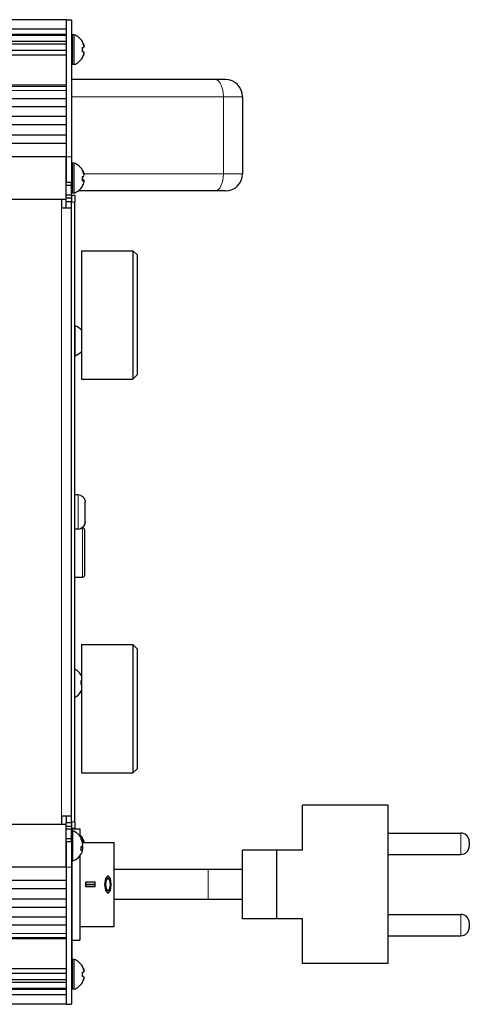
# Model space of a CAD drawing. Units: millimetres. Extents: x 0 to 841, y 0 to 594.
# Drawn here: x 468 to 510, y 230 to 322 of the extents above; entities that cross this region are included whole.
import ezdxf

# ---------------------------------------------------------------- set-up
doc = ezdxf.new("R2010")
doc.units = ezdxf.units.MM
doc.linetypes.add('K5LT_BASIC', pattern=[0])
doc.linetypes.add('K5LT_THIN', pattern=[0])
doc.layers.add('Системный слой', color=7, linetype='Continuous')

# ---------------------------------------------------------------- blocks, each defined once
blk = doc.blocks.new('U149')
at = {"layer": 'Системный слой', "color": 7, "linetype": 'K5LT_THIN', "lineweight": 9}
for p, q in [((473.404, 275.81), (473.404, 277.33)), ((473.404, 274.13), (473.404, 275.81))]:
    blk.add_line(p, q, dxfattribs=at)
blk = doc.blocks.new('U185')
at = {"layer": 'Системный слой', "color": 150, "linetype": 'K5LT_BASIC', "lineweight": 30, "true_color": 0x0080ff}
for p, q in [((473.564, 246.13), (473.564, 245.453)), ((473.564, 243.607), (473.564, 235.73))]:
    blk.add_line(p, q, dxfattribs=at)
blk = doc.blocks.new('U186')
at = {"layer": 'Системный слой', "color": 150, "linetype": 'K5LT_BASIC', "lineweight": 30, "true_color": 0x0080ff}
for p, q in [((475.957, 241.496), (475.87, 240.93)), ((476.165, 241.73), (475.957, 241.496)), ((475.87, 240.93), (475.957, 240.364)), ((475.957, 240.364), (476.165, 240.13))]:
    blk.add_line(p, q, dxfattribs=at)
blk = doc.blocks.new('U187')
at = {"layer": 'Системный слой', "color": 150, "linetype": 'K5LT_BASIC', "lineweight": 30, "true_color": 0x0080ff}
for p, q in [((476.183, 241.528), (476.333, 241.317)), ((476.333, 241.317), (476.384, 240.879)), ((476.307, 240.471), (476.183, 240.332)), ((476.384, 240.879), (476.307, 240.471))]:
    blk.add_line(p, q, dxfattribs=at)
blk = doc.blocks.new('U188')
at = {"layer": 'Системный слой', "color": 150, "linetype": 'K5LT_BASIC', "lineweight": 30, "true_color": 0x0080ff}
for p, q in [((475.994, 241.496), (475.908, 240.93)), ((476.202, 241.73), (475.994, 241.496)), ((476.41, 241.496), (476.202, 241.73)), ((476.496, 240.93), (476.41, 241.496)), ((475.908, 240.93), (475.994, 240.364)), ((475.994, 240.364), (476.202, 240.13)), ((476.202, 240.13), (476.41, 240.364)), ((476.41, 240.364), (476.496, 240.93))]:
    blk.add_line(p, q, dxfattribs=at)
blk = doc.blocks.new('U189')
at = {"layer": 'Системный слой', "color": 150, "linetype": 'K5LT_BASIC', "lineweight": 30, "true_color": 0x0080ff}
for p, q in [((475.981, 240.93), (476.046, 241.354)), ((476.046, 241.354), (476.202, 241.53)), ((476.202, 241.53), (476.358, 241.354)), ((476.358, 241.354), (476.422, 240.93)), ((476.046, 240.506), (475.981, 240.93)), ((476.202, 240.33), (476.046, 240.506)), ((476.358, 240.506), (476.202, 240.33)), ((476.422, 240.93), (476.358, 240.506))]:
    blk.add_line(p, q, dxfattribs=at)
blk = doc.blocks.new('U203')
at = {"layer": 'Системный слой', "color": 150, "linetype": 'K5LT_BASIC', "lineweight": 30, "true_color": 0x0080ff}
blk.add_line((472.284, 315.599), (376.484, 315.599), dxfattribs=at)
blk = doc.blocks.new('U204')
at = {"layer": 'Системный слой', "color": 150, "linetype": 'K5LT_BASIC', "lineweight": 30, "true_color": 0x0080ff}
blk.add_line((472.284, 318.428), (376.446, 318.428), dxfattribs=at)
blk = doc.blocks.new('U205')
at = {"layer": 'Системный слой', "color": 150, "linetype": 'K5LT_BASIC', "lineweight": 30, "true_color": 0x0080ff}
blk.add_line((472.284, 319.454), (375.945, 319.454), dxfattribs=at)
blk = doc.blocks.new('U206')
at = {"layer": 'Системный слой', "color": 150, "linetype": 'K5LT_BASIC', "lineweight": 30, "true_color": 0x0080ff}
blk.add_line((472.284, 304.93), (374.684, 304.93), dxfattribs=at)
blk = doc.blocks.new('U207')
at = {"layer": 'Системный слой', "color": 150, "linetype": 'K5LT_BASIC', "lineweight": 30, "true_color": 0x0080ff}
blk.add_line((472.284, 318.849), (376.319, 318.849), dxfattribs=at)
blk = doc.blocks.new('U208')
at = {"layer": 'Системный слой', "color": 150, "linetype": 'K5LT_BASIC', "lineweight": 30, "true_color": 0x0080ff}
blk.add_line((472.284, 319.706), (375.698, 319.706), dxfattribs=at)
blk = doc.blocks.new('U209')
at = {"layer": 'Системный слой', "color": 150, "linetype": 'K5LT_BASIC', "lineweight": 30, "true_color": 0x0080ff}
blk.add_line((472.284, 314.33), (376.413, 314.33), dxfattribs=at)
blk = doc.blocks.new('U210')
at = {"layer": 'Системный слой', "color": 7, "linetype": 'K5LT_THIN', "lineweight": 9}
blk.add_line((472.284, 315.496), (376.484, 315.496), dxfattribs=at)
blk = doc.blocks.new('U211')
at = {"layer": 'Системный слой', "color": 150, "linetype": 'K5LT_BASIC', "lineweight": 30, "true_color": 0x0080ff}
blk.add_line((472.284, 320.344), (374.455, 320.344), dxfattribs=at)
blk = doc.blocks.new('U212')
at = {"layer": 'Системный слой', "color": 7, "linetype": 'K5LT_THIN', "lineweight": 9}
blk.add_line((472.284, 315.108), (376.484, 315.108), dxfattribs=at)
blk = doc.blocks.new('U213')
at = {"layer": 'Системный слой', "color": 150, "linetype": 'K5LT_BASIC', "lineweight": 30, "true_color": 0x0080ff}
blk.add_line((472.284, 310.953), (375.381, 310.953), dxfattribs=at)
blk = doc.blocks.new('U214')
at = {"layer": 'Системный слой', "color": 150, "linetype": 'K5LT_BASIC', "lineweight": 30, "true_color": 0x0080ff}
blk.add_line((472.284, 310.166), (374.684, 310.166), dxfattribs=at)
blk = doc.blocks.new('U215')
at = {"layer": 'Системный слой', "color": 150, "linetype": 'K5LT_BASIC', "lineweight": 30, "true_color": 0x0080ff}
blk.add_line((472.284, 312.687), (376.16, 312.687), dxfattribs=at)
blk = doc.blocks.new('U216')
at = {"layer": 'Системный слой', "color": 150, "linetype": 'K5LT_BASIC', "lineweight": 30, "true_color": 0x0080ff}
blk.add_line((472.284, 313.581), (376.297, 313.581), dxfattribs=at)
blk = doc.blocks.new('U217')
at = {"layer": 'Системный слой', "color": 150, "linetype": 'K5LT_BASIC', "lineweight": 30, "true_color": 0x0080ff}
blk.add_line((472.284, 320.264), (374.727, 320.264), dxfattribs=at)
blk = doc.blocks.new('U218')
at = {"layer": 'Системный слой', "color": 150, "linetype": 'K5LT_BASIC', "lineweight": 30, "true_color": 0x0080ff}
blk.add_line((472.284, 311.916), (376.026, 311.916), dxfattribs=at)
blk = doc.blocks.new('U219')
at = {"layer": 'Системный слой', "color": 150, "linetype": 'K5LT_BASIC', "lineweight": 30, "true_color": 0x0080ff}
blk.add_line((472.284, 308.93), (374.684, 308.93), dxfattribs=at)
blk = doc.blocks.new('U224')
at = {"layer": 'Системный слой', "color": 150, "linetype": 'K5LT_BASIC', "lineweight": 30, "true_color": 0x0080ff}
for p, q in [((472.764, 246.13), (472.764, 246.161)), ((472.764, 244.93), (472.764, 245.23))]:
    blk.add_line(p, q, dxfattribs=at)
blk = doc.blocks.new('U225')
at = {"layer": 'Системный слой', "color": 150, "linetype": 'K5LT_BASIC', "lineweight": 30, "true_color": 0x0080ff}
for p, q in [((472.764, 306.23), (472.764, 306.53)), ((472.764, 305.298), (472.764, 305.33))]:
    blk.add_line(p, q, dxfattribs=at)
blk = doc.blocks.new('U256')
at = {"layer": 'Системный слой', "color": 150, "linetype": 'K5LT_BASIC', "lineweight": 30, "true_color": 0x0080ff}
for p, q in [((472.884, 305.73), (472.764, 305.73)), ((486.207, 305.73), (473.397, 305.73))]:
    blk.add_line(p, q, dxfattribs=at)
blk = doc.blocks.new('U284')
at = {"layer": 'Системный слой', "color": 150, "linetype": 'K5LT_BASIC', "lineweight": 30, "true_color": 0x0080ff}
for p, q in [((472.884, 305.73), (472.764, 305.73)), ((483.164, 305.73), (473.397, 305.73))]:
    blk.add_line(p, q, dxfattribs=at)
blk = doc.blocks.new('U285')
at = {"layer": 'Системный слой', "color": 150, "linetype": 'K5LT_BASIC', "lineweight": 30, "true_color": 0x0080ff}
for p, q in [((472.884, 318.93), (472.884, 320.33)), ((472.884, 317.53), (472.884, 318.93))]:
    blk.add_line(p, q, dxfattribs=at)
blk = doc.blocks.new('U286')
at = {"layer": 'Системный слой', "color": 150, "linetype": 'K5LT_BASIC', "lineweight": 30, "true_color": 0x0080ff}
for p, q in [((473.024, 318.93), (473.024, 320.33)), ((473.024, 317.53), (473.024, 318.93))]:
    blk.add_line(p, q, dxfattribs=at)
blk = doc.blocks.new('U292')
at = {"layer": 'Системный слой', "color": 150, "linetype": 'K5LT_BASIC', "lineweight": 30, "true_color": 0x0080ff}
for p, q in [((472.884, 308.322), (472.884, 308.33)), ((472.884, 305.53), (472.884, 308.322))]:
    blk.add_line(p, q, dxfattribs=at)
blk = doc.blocks.new('U293')
at = {"layer": 'Системный слой', "color": 150, "linetype": 'K5LT_BASIC', "lineweight": 30, "true_color": 0x0080ff}
for p, q in [((473.024, 308.322), (473.024, 308.33)), ((473.024, 305.53), (473.024, 308.322))]:
    blk.add_line(p, q, dxfattribs=at)
blk = doc.blocks.new('U294')
at = {"layer": 'Системный слой', "color": 150, "linetype": 'K5LT_BASIC', "lineweight": 30, "true_color": 0x0080ff}
for p, q in [((473.939, 306.633), (473.936, 306.616)), ((473.942, 306.65), (473.939, 306.633)), ((473.944, 306.667), (473.942, 306.65))]:
    blk.add_line(p, q, dxfattribs=at)
blk = doc.blocks.new('U295')
at = {"layer": 'Системный слой', "color": 150, "linetype": 'K5LT_BASIC', "lineweight": 30, "true_color": 0x0080ff}
for p, q in [((473.939, 307.247), (473.936, 307.244)), ((473.942, 307.251), (473.939, 307.247)), ((473.944, 307.255), (473.942, 307.251))]:
    blk.add_line(p, q, dxfattribs=at)
blk = doc.blocks.new('U296')
at = {"layer": 'Системный слой', "color": 150, "linetype": 'K5LT_BASIC', "lineweight": 30, "true_color": 0x0080ff}
for p, q in [((473.798, 306.175), (473.79, 306.169)), ((473.8, 306.186), (473.798, 306.175))]:
    blk.add_line(p, q, dxfattribs=at)
blk = doc.blocks.new('U298')
at = {"layer": 'Системный слой', "color": 150, "linetype": 'K5LT_BASIC', "lineweight": 30, "true_color": 0x0080ff}
for p, q in [((473.67, 260.489), (473.679, 260.484)), ((473.679, 260.484), (473.679, 260.473))]:
    blk.add_line(p, q, dxfattribs=at)
blk = doc.blocks.new('U304')
at = {"layer": 'Системный слой', "color": 150, "linetype": 'K5LT_BASIC', "lineweight": 30, "true_color": 0x0080ff}
for p, q in [((473.109, 291.847), (473.109, 293.13)), ((473.109, 290.33), (473.109, 291.847))]:
    blk.add_line(p, q, dxfattribs=at)
blk = doc.blocks.new('U306')
at = {"layer": 'Системный слой', "color": 150, "linetype": 'K5LT_BASIC', "lineweight": 30, "true_color": 0x0080ff}
for p, q in [((472.804, 237.055), (472.804, 237.039)), ((472.804, 236.547), (472.804, 236.493))]:
    blk.add_line(p, q, dxfattribs=at)
blk = doc.blocks.new('U307')
at = {"layer": 'Системный слой', "color": 150, "linetype": 'K5LT_BASIC', "lineweight": 30, "true_color": 0x0080ff}
for p, q in [((472.804, 240.389), (472.804, 240.373)), ((472.804, 239.881), (472.804, 239.827))]:
    blk.add_line(p, q, dxfattribs=at)
blk = doc.blocks.new('U308')
at = {"layer": 'Системный слой', "color": 150, "linetype": 'K5LT_BASIC', "lineweight": 30, "true_color": 0x0080ff}
for p, q in [((472.804, 243.13), (472.804, 243.124)), ((472.804, 242.11), (472.804, 241.959)), ((472.804, 241.127), (472.804, 240.531)), ((472.804, 239.697), (472.804, 239.496)), ((472.804, 239.355), (472.804, 239.227)), ((472.804, 238.428), (472.804, 238.228)), ((472.804, 237.397), (472.804, 237.198)), ((472.804, 236.363), (472.804, 236.166)), ((472.804, 235.331), (472.804, 235.184)), ((472.804, 234.376), (472.804, 234.217)), ((472.804, 233.426), (472.804, 233.33))]:
    blk.add_line(p, q, dxfattribs=at)
blk = doc.blocks.new('U312')
at = {"layer": 'Системный слой', "color": 150, "linetype": 'K5LT_BASIC', "lineweight": 30, "true_color": 0x0080ff}
for p, q in [((472.884, 232.53), (472.884, 233.93)), ((472.884, 231.13), (472.884, 232.53))]:
    blk.add_line(p, q, dxfattribs=at)
blk = doc.blocks.new('U313')
at = {"layer": 'Системный слой', "color": 150, "linetype": 'K5LT_BASIC', "lineweight": 30, "true_color": 0x0080ff}
for p, q in [((473.024, 232.53), (473.024, 233.93)), ((473.024, 231.13), (473.024, 232.53))]:
    blk.add_line(p, q, dxfattribs=at)
blk = doc.blocks.new('U314')
at = {"layer": 'Системный слой', "color": 150, "linetype": 'K5LT_BASIC', "lineweight": 30, "true_color": 0x0080ff}
for p, q in [((473.909, 244.997), (473.887, 245.069)), ((473.927, 244.924), (473.909, 244.997)), ((473.94, 244.85), (473.927, 244.924))]:
    blk.add_line(p, q, dxfattribs=at)
blk = doc.blocks.new('U315')
at = {"layer": 'Системный слой', "color": 150, "linetype": 'K5LT_BASIC', "lineweight": 30, "true_color": 0x0080ff}
for p, q in [((473.887, 245.069), (473.909, 244.997)), ((473.909, 244.997), (473.927, 244.924)), ((473.927, 244.924), (473.94, 244.85))]:
    blk.add_line(p, q, dxfattribs=at)
blk = doc.blocks.new('U316')
at = {"layer": 'Системный слой', "color": 150, "linetype": 'K5LT_BASIC', "lineweight": 30, "true_color": 0x0080ff}
for p, q in [((473.799, 244.227), (473.782, 244.159)), ((473.813, 244.295), (473.799, 244.227)), ((473.824, 244.364), (473.813, 244.295))]:
    blk.add_line(p, q, dxfattribs=at)
blk = doc.blocks.new('U317')
at = {"layer": 'Системный слой', "color": 150, "linetype": 'K5LT_BASIC', "lineweight": 30, "true_color": 0x0080ff}
for p, q in [((473.767, 245.108), (473.769, 245.103)), ((473.769, 245.103), (473.792, 245.042)), ((473.792, 245.042), (473.81, 244.979)), ((473.81, 244.979), (473.824, 244.914))]:
    blk.add_line(p, q, dxfattribs=at)
blk = doc.blocks.new('U318')
at = {"layer": 'Системный слой', "color": 150, "linetype": 'K5LT_BASIC', "lineweight": 30, "true_color": 0x0080ff}
for p, q in [((473.769, 243.957), (473.792, 244.018)), ((473.792, 244.018), (473.81, 244.081)), ((473.81, 244.081), (473.824, 244.146))]:
    blk.add_line(p, q, dxfattribs=at)
blk = doc.blocks.new('U319')
at = {"layer": 'Системный слой', "color": 150, "linetype": 'K5LT_BASIC', "lineweight": 30, "true_color": 0x0080ff}
for p, q in [((473.769, 244.53), (473.792, 244.474)), ((473.792, 244.474), (473.81, 244.419)), ((473.81, 244.419), (473.824, 244.364))]:
    blk.add_line(p, q, dxfattribs=at)

msp = doc.modelspace()

# ---------------------------------------------------------------- linework, layer by layer
at = {"layer": 'Системный слой', "color": 150, "linetype": 'K5LT_BASIC', "lineweight": 30, "true_color": 0x0080ff}
for p, q in [((472.2838, 321.7299), (111.8838, 321.7299)), ((472.2838, 321.7299), (472.2838, 308.9299)), ((472.2838, 321.7299), (472.7638, 321.7299)), ((472.7638, 321.7299), (472.7638, 308.9299)), ((472.2838, 320.8529), (111.8838, 320.8529)), ((473.0238, 320.3299), (472.8838, 320.3299)), ((472.8838, 319.7299), (472.7638, 319.7299)), ((473.7897, 319.675), (473.8, 319.6821)), ((473.7897, 319.1223), (473.8871, 319.1394)), ((473.8871, 318.7204), (473.7897, 318.7375)), ((472.8838, 318.1299), (472.7638, 318.1299)), ((473.0238, 317.5299), (472.8838, 317.5299)), ((473.8, 318.1777), (473.7897, 318.1848)), ((486.2069, 316.1299), (472.7638, 316.1299)), ((487.1638, 316.1299), (486.2069, 316.1299)), ((487.1685, 316.1299), (486.2069, 316.1299)), ((487.1685, 316.1299), (487.1638, 316.1299)), ((488.7685, 314.5299), (488.7685, 307.3299)), ((472.2838, 304.9299), (472.2838, 308.9299)), ((472.2838, 308.9299), (472.2838, 306.5299)), ((472.7638, 308.9299), (472.7638, 306.5299)), ((473.0238, 308.3299), (472.8838, 308.3299)), ((472.8838, 307.7299), (472.7638, 307.7299)), ((473.8, 307.678), (473.7983, 307.685)), ((473.7995, 307.6737), (473.8871, 307.4874)), ((473.8871, 307.4874), (473.8726, 307.4806)), ((472.7638, 306.5299), (472.2838, 306.5299)), ((473.8871, 306.6656), (473.7923, 306.6866)), ((473.9439, 306.6665), (473.7933, 306.6981)), ((473.7996, 307.0475), (473.7983, 306.9299)), ((473.8871, 306.7774), (473.7989, 306.7887)), ((473.7995, 306.8123), (473.8871, 306.7774)), ((473.9439, 307.2547), (473.9347, 307.2523)), ((472.7638, 306.2299), (472.2838, 306.2299)), ((472.7638, 305.3299), (472.7638, 306.2299)), ((472.8838, 306.1299), (472.7638, 306.1299)), ((473.0238, 305.5299), (472.8838, 305.5299)), ((487.1638, 305.7299), (483.1638, 305.7299)), ((487.1685, 305.7299), (486.2069, 305.7299)), ((487.1685, 305.7299), (487.1638, 305.7299)), ((471.8438, 304.9299), (471.8438, 304.1299)), ((472.7638, 305.3299), (472.2838, 305.3299)), ((472.2838, 305.0899), (472.7638, 305.0899)), ((472.2838, 304.7299), (472.2838, 304.9299)), ((472.2838, 304.7299), (472.7638, 304.7299)), ((472.2838, 304.1299), (472.2838, 304.7299)), ((473.0838, 305.2983), (472.7638, 305.2983)), ((472.7638, 305.2983), (472.7638, 304.6668)), ((472.7638, 246.793), (472.7638, 304.6668)), ((473.0838, 305.2983), (473.0838, 304.6668)), ((473.0838, 246.793), (473.0838, 304.6668)), ((472.7638, 304.1299), (471.8438, 304.1299)), ((473.7038, 300.1459), (478.5038, 300.1459)), ((473.7038, 300.1459), (473.7038, 299.2857)), ((478.9038, 299.7459), (478.5038, 300.1459)), ((478.5038, 300.1459), (478.5038, 299.2857)), ((473.7038, 299.2857), (473.7038, 288.1459)), ((478.5038, 299.2857), (478.5038, 288.1459)), ((478.9038, 299.7459), (478.9038, 288.5459)), ((473.1089, 293.1299), (473.0838, 293.1299)), ((473.1089, 290.3299), (473.0838, 290.3299)), ((473.7038, 288.1459), (478.5038, 288.1459)), ((478.9038, 288.5459), (478.5038, 288.1459)), ((473.4038, 277.3299), (473.0838, 277.3299)), ((473.6598, 277.2716), (473.6598, 277.2765)), ((474.0438, 275.778), (474.0438, 276.6777)), ((474.0438, 274.7821), (474.0438, 276.6576)), ((474.0438, 274.8022), (474.0438, 275.778)), ((473.6598, 274.1833), (473.6598, 274.2083)), ((473.7595, 274.2431), (473.8192, 274.2431)), ((473.4038, 274.1299), (473.0838, 274.1299)), ((474.0192, 269.8431), (474.0192, 274.0431)), ((473.0838, 269.6431), (473.8192, 269.6431)), ((473.7038, 263.3459), (478.5038, 263.3459)), ((473.7038, 263.3459), (473.7038, 262.4857)), ((478.9038, 262.9459), (478.5038, 263.3459)), ((478.5038, 263.3459), (478.5038, 262.4857)), ((473.7038, 262.4857), (473.7038, 251.3459)), ((478.5038, 262.4857), (478.5038, 251.3459)), ((478.9038, 262.9459), (478.9038, 251.7459)), ((473.7038, 260.4257), (473.6697, 260.4885)), ((473.6697, 259.9839), (473.7038, 259.9845)), ((473.7038, 259.5892), (473.6697, 259.6004)), ((473.7038, 259.9702), (473.6718, 259.9634)), ((473.7038, 259.885), (473.6778, 259.8814)), ((473.7038, 259.8706), (473.6786, 259.8623)), ((473.6789, 259.7299), (473.6786, 259.5975)), ((473.6697, 259.0035), (473.7038, 259.0672)), ((473.6789, 258.9759), (473.6697, 259.0035)), ((473.7038, 259.0341), (473.6786, 258.987)), ((473.7038, 251.3459), (478.5038, 251.3459)), ((478.9038, 251.7459), (478.5038, 251.3459)), ((502.3638, 248.3299), (494.3638, 248.3299)), ((494.3638, 244.1299), (494.3638, 248.3299)), ((502.3638, 233.5299), (502.3638, 248.3299)), ((471.8438, 247.3299), (471.8438, 246.5299)), ((471.8438, 247.3299), (472.7638, 247.3299)), ((472.2838, 247.3299), (472.2838, 246.7299)), ((472.2838, 246.5299), (472.2838, 246.7299)), ((472.2838, 246.7299), (472.7638, 246.7299)), ((472.7638, 246.793), (472.7638, 246.1615)), ((473.0838, 246.793), (473.0838, 246.1615)), ((472.2838, 246.5299), (111.8838, 246.5299)), ((472.2838, 242.5299), (472.2838, 246.5299)), ((472.2838, 246.3699), (472.7638, 246.3699)), ((472.2838, 246.1299), (472.7638, 246.1299)), ((473.0838, 246.1615), (472.7638, 246.1615)), ((472.7638, 245.2299), (472.7638, 246.1299)), ((472.7638, 246.0972), (472.8038, 246.0972)), ((472.7638, 245.9702), (472.8038, 245.9702)), ((472.9038, 245.9299), (472.7638, 245.9299)), ((472.8038, 246.1615), (472.8038, 246.1489)), ((472.8038, 246.1489), (472.8038, 246.0972)), ((472.8038, 246.1299), (473.5638, 246.1299)), ((472.8038, 246.0972), (472.8038, 246.0369)), ((472.8038, 246.0369), (472.8038, 245.9702)), ((472.8038, 245.9702), (472.8038, 245.9299)), ((472.9038, 243.1299), (472.9038, 245.9299)), ((502.3638, 245.7299), (509.1638, 245.7299)), ((472.2838, 245.2299), (472.7638, 245.2299)), ((472.2838, 244.9299), (472.2838, 242.5299)), ((472.2838, 244.9299), (472.7638, 244.9299)), ((472.7638, 244.9299), (472.7638, 242.5299)), ((473.7671, 245.1078), (473.7091, 245.0797)), ((473.8239, 244.9139), (473.7822, 244.9012)), ((473.7897, 245.275), (473.8, 245.2821)), ((473.7954, 244.8499), (476.7638, 244.8499)), ((476.7638, 237.0099), (476.7638, 244.8499)), ((509.9638, 244.9299), (509.9638, 244.5299)), ((473.8239, 244.3645), (473.6745, 244.3842)), ((473.7671, 244.1361), (473.6776, 244.1657)), ((473.8239, 244.1459), (473.6788, 244.1903)), ((491.9638, 244.1299), (488.7638, 244.1299)), ((488.7638, 237.7299), (488.7638, 244.1299)), ((491.9638, 237.7299), (491.9638, 244.1299)), ((494.3638, 244.1299), (491.9638, 244.1299)), ((472.9038, 243.1299), (472.7638, 243.1299)), ((472.7638, 243.1235), (472.8038, 243.1235)), ((472.7638, 242.9752), (472.8038, 242.9752)), ((472.8038, 243.1235), (472.8038, 243.1139)), ((472.8038, 243.1139), (472.8038, 243.088)), ((472.8038, 243.088), (472.8038, 243.0434)), ((472.8038, 243.0434), (472.8038, 242.9815)), ((472.8038, 242.9815), (472.8038, 242.9752)), ((472.8038, 242.9752), (472.8038, 242.8197)), ((502.3638, 243.7299), (509.1638, 243.7299)), ((472.2838, 242.5299), (111.8838, 242.5299)), ((472.2838, 242.5299), (472.2838, 229.7299)), ((472.7638, 242.6178), (472.8038, 242.6178)), ((472.7638, 242.6034), (472.8038, 242.6034)), ((472.7638, 242.5299), (472.7638, 229.7299)), ((472.7638, 242.1099), (472.8038, 242.1099)), ((472.8038, 242.8197), (472.8038, 242.6178)), ((472.8038, 242.6178), (472.8038, 242.6034)), ((472.8038, 242.6034), (472.8038, 242.4038)), ((472.8038, 242.4038), (472.8038, 242.2501)), ((472.8038, 242.2501), (472.8038, 242.1895)), ((472.8038, 242.1895), (472.8038, 242.145)), ((472.8038, 242.145), (472.8038, 242.1196)), ((472.8038, 242.1196), (472.8038, 242.1099)), ((485.5638, 242.3299), (476.7638, 242.3299)), ((488.7638, 242.3299), (485.5638, 242.3299)), ((472.2838, 241.2942), (111.8838, 241.2942)), ((472.7638, 241.9587), (472.8038, 241.9587)), ((472.7638, 241.8178), (472.8038, 241.8178)), ((472.7638, 241.2673), (472.8038, 241.2673)), ((472.7638, 241.1272), (472.8038, 241.1272)), ((472.8038, 241.9587), (472.8038, 241.8178)), ((472.8038, 241.8178), (472.8038, 241.2673)), ((472.8038, 241.2673), (472.8038, 241.1272)), ((474.0755, 241.1299), (474.1127, 241.1299)), ((474.0755, 241.1299), (474.0755, 240.7299)), ((474.0755, 241.1299), (474.0755, 240.7299)), ((474.9953, 241.1299), (474.1127, 241.1299)), ((474.1127, 241.1299), (474.1127, 240.7299)), ((474.9953, 240.7299), (474.9953, 241.1299)), ((476.1646, 241.7299), (476.2018, 241.7299)), ((472.2838, 240.5064), (111.8838, 240.5064)), ((472.7638, 240.5314), (472.8038, 240.5314)), ((472.7638, 240.3891), (472.8038, 240.3891)), ((472.7638, 240.3732), (472.8038, 240.3732)), ((472.7638, 240.2757), (472.8038, 240.2757)), ((472.8038, 240.5314), (472.8038, 240.3891)), ((472.8038, 240.3732), (472.8038, 240.2757)), ((472.8038, 240.2757), (472.8038, 240.2622)), ((472.8038, 240.2622), (472.8038, 240.2447)), ((472.8038, 240.2447), (472.8038, 240.2004)), ((472.8038, 240.2004), (472.8038, 240.1276)), ((472.8038, 240.1276), (472.8038, 240.069)), ((474.0755, 240.7299), (474.1127, 240.7299)), ((474.1127, 240.7299), (474.9953, 240.7299)), ((474.9217, 240.9299), (474.1862, 240.9299)), ((474.1862, 240.9299), (474.9217, 240.9299)), ((476.1646, 240.1299), (476.2018, 240.1299)), ((472.2838, 239.544), (111.8838, 239.544)), ((472.7638, 239.978), (472.8038, 239.978)), ((472.7638, 239.8805), (472.8038, 239.8805)), ((472.7638, 239.827), (472.8038, 239.827)), ((472.7638, 239.697), (472.8038, 239.697)), ((472.7638, 239.4958), (472.8038, 239.4958)), ((472.7638, 239.3549), (472.8038, 239.3549)), ((472.7638, 239.2275), (472.8038, 239.2275)), ((472.8038, 240.069), (472.8038, 240.0295)), ((472.8038, 240.0295), (472.8038, 239.9991)), ((472.8038, 239.9991), (472.8038, 239.978)), ((472.8038, 239.978), (472.8038, 239.8805)), ((472.8038, 239.827), (472.8038, 239.697)), ((472.8038, 239.4958), (472.8038, 239.3549)), ((472.8038, 239.2275), (472.8038, 239.2054)), ((472.8038, 239.2275), (472.8038, 239.2275)), ((472.8038, 239.2054), (472.8038, 239.1439)), ((485.5638, 239.5299), (476.7638, 239.5299)), ((488.7638, 239.5299), (485.5638, 239.5299)), ((472.2838, 238.7723), (111.8838, 238.7723)), ((472.7638, 239.1372), (472.8038, 239.1372)), ((472.7638, 238.5686), (472.8038, 238.5686)), ((472.7638, 238.4285), (472.8038, 238.4285)), ((472.8038, 239.1439), (472.8038, 239.1372)), ((472.8038, 239.1372), (472.8038, 239.0428)), ((472.8038, 239.0428), (472.8038, 238.841)), ((472.8038, 238.841), (472.8038, 238.5686)), ((472.8038, 238.5686), (472.8038, 238.4285)), ((472.2838, 237.8791), (111.8838, 237.8791)), ((472.7638, 238.2281), (472.8038, 238.2281)), ((472.7638, 238.0872), (472.8038, 238.0872)), ((472.7638, 237.5367), (472.8038, 237.5367)), ((472.7638, 237.3966), (472.8038, 237.3966)), ((472.8038, 238.2281), (472.8038, 238.0872)), ((472.8038, 238.0872), (472.8038, 237.5367)), ((472.8038, 237.5367), (472.8038, 237.3966)), ((491.9638, 237.7299), (488.7638, 237.7299)), ((494.3638, 237.7299), (491.9638, 237.7299)), ((494.3638, 233.5299), (494.3638, 237.7299)), ((502.3638, 238.1299), (509.1638, 238.1299)), ((472.2838, 237.1299), (111.8838, 237.1299)), ((472.7638, 237.1977), (472.8038, 237.1977)), ((472.7638, 237.0553), (472.8038, 237.0553)), ((472.7638, 237.0395), (472.8038, 237.0395)), ((472.7638, 236.9419), (472.8038, 236.9419)), ((472.7638, 236.6443), (472.8038, 236.6443)), ((472.7638, 236.5468), (472.8038, 236.5468)), ((472.7638, 236.4933), (472.8038, 236.4933)), ((472.8038, 237.1977), (472.8038, 237.0553)), ((472.8038, 237.0395), (472.8038, 236.9419)), ((472.8038, 236.9419), (472.8038, 236.9285)), ((472.8038, 236.9285), (472.8038, 236.911)), ((472.8038, 236.911), (472.8038, 236.8666)), ((472.8038, 236.8666), (472.8038, 236.7938)), ((472.8038, 236.7938), (472.8038, 236.7353)), ((472.8038, 236.7353), (472.8038, 236.6958)), ((472.8038, 236.6958), (472.8038, 236.6654)), ((472.8038, 236.6654), (472.8038, 236.6443)), ((472.8038, 236.6443), (472.8038, 236.5468)), ((472.8038, 236.4933), (472.8038, 236.3632)), ((473.5638, 237.0099), (476.7638, 237.0099)), ((509.9638, 237.3299), (509.9638, 236.9299)), ((472.2838, 235.8605), (111.8838, 235.8605)), ((472.7638, 236.3632), (472.8038, 236.3632)), ((472.7638, 236.1658), (472.8038, 236.1658)), ((472.7638, 236.0235), (472.8038, 236.0235)), ((472.8038, 236.1658), (472.8038, 236.0235)), ((472.8038, 236.0235), (472.8038, 235.4614)), ((472.8038, 235.7299), (473.5638, 235.7299)), ((502.3638, 236.1299), (509.1638, 236.1299)), ((472.7638, 235.4614), (472.8038, 235.4614)), ((472.7638, 235.3314), (472.8038, 235.3314)), ((472.7638, 235.1837), (472.8038, 235.1837)), ((472.7638, 235.153), (472.8038, 235.153)), ((472.7638, 235.0641), (472.8038, 235.0641)), ((472.7638, 234.9371), (472.8038, 234.9371)), ((472.8038, 235.4614), (472.8038, 235.3314)), ((472.8038, 235.1837), (472.8038, 235.1817)), ((472.8038, 235.1817), (472.8038, 235.176)), ((472.8038, 235.176), (472.8038, 235.1665)), ((472.8038, 235.1665), (472.8038, 235.153)), ((472.8038, 235.153), (472.8038, 235.1157)), ((472.8038, 235.1157), (472.8038, 235.0641)), ((472.8038, 235.0641), (472.8038, 235.0038)), ((472.8038, 235.0038), (472.8038, 234.9371)), ((472.8038, 234.9371), (472.8038, 234.8699)), ((472.8038, 234.8699), (472.8038, 234.7755)), ((472.8038, 234.7755), (472.8038, 234.376)), ((472.7638, 234.376), (472.8038, 234.376)), ((472.7638, 234.2174), (472.8038, 234.2174)), ((472.7638, 234.1929), (472.8038, 234.1929)), ((472.8038, 234.2174), (472.8038, 234.1929)), ((472.8038, 234.1929), (472.8038, 233.4264)), ((472.8838, 233.9299), (472.8038, 233.9299)), ((473.0238, 233.9299), (472.8838, 233.9299)), ((472.2838, 233.032), (111.8838, 233.032)), ((472.7638, 233.4264), (472.8038, 233.4264)), ((472.8838, 233.3299), (472.7638, 233.3299)), ((473.7897, 233.275), (473.8, 233.2821)), ((502.3638, 233.5299), (494.3638, 233.5299)), ((472.2838, 232.6105), (111.8838, 232.6105)), ((472.2838, 232.0055), (111.8838, 232.0055)), ((473.7897, 232.7223), (473.8871, 232.7394)), ((473.8871, 232.3204), (473.7897, 232.3375)), ((472.2838, 231.7539), (111.8838, 231.7539)), ((472.2838, 231.1956), (111.8838, 231.1956)), ((472.2838, 231.116), (111.8838, 231.116)), ((472.8838, 231.7299), (472.7638, 231.7299)), ((472.7638, 231.6664), (472.8038, 231.6664)), ((472.7638, 231.5753), (472.8038, 231.5753)), ((472.8838, 231.1299), (472.7638, 231.1299)), ((472.8038, 231.7299), (472.8038, 231.6664)), ((472.8038, 231.6664), (472.8038, 231.6273)), ((472.8038, 231.6273), (472.8038, 231.5981)), ((472.8038, 231.5981), (472.8038, 231.5816)), ((472.8038, 231.5816), (472.8038, 231.5753)), ((473.0238, 231.1299), (472.8838, 231.1299)), ((473.8, 231.7777), (473.7897, 231.7848)), ((472.2838, 230.6069), (111.8838, 230.6069)), ((472.2838, 229.7299), (111.8838, 229.7299)), ((472.2838, 229.7299), (472.7638, 229.7299))]:
    msp.add_line(p, q, dxfattribs=at)
at = {"layer": 'Системный слой', "color": 7, "linetype": 'K5LT_THIN', "lineweight": 9}
for p, q in [((472.8838, 319.351), (472.7638, 319.351)), ((472.8838, 318.5088), (472.7638, 318.5088)), ((486.9747, 314.5299), (472.7638, 314.5299)), ((486.9747, 314.5299), (486.9747, 307.3299)), ((488.7685, 314.5299), (486.9747, 314.5299)), ((472.2838, 308.9299), (472.7638, 308.9299)), ((472.8838, 307.351), (472.7638, 307.351)), ((486.9747, 307.3299), (473.9307, 307.3299)), ((488.7685, 307.3299), (486.9747, 307.3299)), ((472.8838, 306.5088), (472.7638, 306.5088)), ((473.0838, 304.6668), (472.7638, 304.6668)), ((471.8438, 247.3299), (471.8438, 304.1299)), ((473.8192, 274.2431), (473.8192, 269.6431)), ((473.0838, 246.793), (472.7638, 246.793)), ((472.7638, 246.1489), (472.8038, 246.1489)), ((472.7638, 246.0369), (472.8038, 246.0369)), ((509.1638, 245.7299), (509.1638, 243.7299)), ((472.7638, 243.1139), (472.8038, 243.1139)), ((472.7638, 243.088), (472.8038, 243.088)), ((472.7638, 243.0434), (472.8038, 243.0434)), ((472.7638, 242.9815), (472.8038, 242.9815)), ((472.2838, 242.5299), (472.7638, 242.5299)), ((472.7638, 242.8197), (472.8038, 242.8197)), ((472.7638, 242.4038), (472.8038, 242.4038)), ((472.7638, 242.2501), (472.8038, 242.2501)), ((472.7638, 242.1895), (472.8038, 242.1895)), ((472.7638, 242.145), (472.8038, 242.145)), ((472.7638, 242.1196), (472.8038, 242.1196)), ((485.5638, 239.5299), (485.5638, 242.3299)), ((472.7638, 240.2622), (472.8038, 240.2622)), ((472.7638, 240.2447), (472.8038, 240.2447)), ((472.7638, 240.2004), (472.8038, 240.2004)), ((472.7638, 240.1276), (472.8038, 240.1276)), ((472.7638, 240.069), (472.8038, 240.069)), ((472.7638, 240.0295), (472.8038, 240.0295)), ((472.7638, 239.9991), (472.8038, 239.9991)), ((472.7638, 239.2275), (472.8038, 239.2275)), ((472.7638, 239.2054), (472.8038, 239.2054)), ((472.7638, 239.1439), (472.8038, 239.1439)), ((472.7638, 239.0428), (472.8038, 239.0428)), ((472.7638, 238.841), (472.8038, 238.841)), ((509.1638, 238.1299), (509.1638, 236.1299)), ((472.7638, 236.9285), (472.8038, 236.9285)), ((472.7638, 236.911), (472.8038, 236.911)), ((472.7638, 236.8666), (472.8038, 236.8666)), ((472.7638, 236.7938), (472.8038, 236.7938)), ((472.7638, 236.7353), (472.8038, 236.7353)), ((472.7638, 236.6958), (472.8038, 236.6958)), ((472.7638, 236.6654), (472.8038, 236.6654)), ((472.2838, 236.3515), (111.8838, 236.3515)), ((472.2838, 235.9641), (111.8838, 235.9641)), ((472.7638, 235.1817), (472.8038, 235.1817)), ((472.7638, 235.176), (472.8038, 235.176)), ((472.7638, 235.1665), (472.8038, 235.1665)), ((472.7638, 235.1157), (472.8038, 235.1157)), ((472.7638, 235.0038), (472.8038, 235.0038)), ((472.7638, 234.8699), (472.8038, 234.8699)), ((472.7638, 234.7755), (472.8038, 234.7755)), ((472.8838, 232.951), (472.7638, 232.951)), ((472.8838, 232.1088), (472.7638, 232.1088)), ((472.7638, 231.6273), (472.8038, 231.6273)), ((472.7638, 231.5981), (472.8038, 231.5981)), ((472.7638, 231.5816), (472.8038, 231.5816))]:
    msp.add_line(p, q, dxfattribs=at)
at = {"layer": 'Системный слой', "color": 150, "linetype": 'K5LT_BASIC', "lineweight": 30, "true_color": 0x0080ff}
for centre, radius, start, end in [((472.5138, 318.9299), 1.49, 30.318481, 69.98404), ((472.5138, 318.9299), 1.49, 290.01596, 329.681519), ((487.1638, 314.5299), 1.6, 90, 90.000444), ((487.1685, 314.5299), 1.6, 0, 90), ((472.5138, 306.9299), 1.49, 30.448507, 69.98404), ((487.1685, 307.3299), 1.6, 270, 0), ((487.1685, 307.3299), 1.6, 270, 0), ((472.5138, 306.9299), 1.49, 290.01596, 329.551451), ((472.5989, 291.7299), 1.49, 42.13828, 69.98404), ((472.5989, 291.7299), 1.49, 290.01596, 317.86172), ((473.4038, 276.6899), 0.64, 66.421822, 90), ((473.4038, 274.7699), 0.64, 270, 293.578178), ((473.8192, 274.0431), 0.2, 0, 90), ((473.8192, 269.8431), 0.2, 270, 0), ((472.3938, 259.7299), 1.49, 30.402702, 62.413498), ((472.3938, 259.7299), 1.49, 297.586502, 329.597298), ((472.3938, 244.5299), 1.49, 22.620946, 69.98404), ((509.1638, 244.9299), 0.8, 0, 90), ((472.5138, 244.5299), 1.49, 30.318481, 45.19485), ((472.3938, 244.5299), 1.49, 290.01596, 337.379054), ((509.1638, 244.5299), 0.8, 270, 0), ((509.1638, 237.3299), 0.8, 0, 90), ((509.1638, 236.9299), 0.8, 270, 0), ((472.5138, 232.5299), 1.49, 30.318481, 69.98404), ((472.5138, 232.5299), 1.49, 290.01596, 329.681519)]:
    msp.add_arc(centre, radius, start, end, dxfattribs=at)
for centre, major_axis, ratio, start_param, end_param in [((472.5192, 318.9299), (0, 1.4897), 0.9849232, 5.0823596, 5.2362154), ((472.5192, 318.9299), (0, 1.4897), 0.9849232, 5.0823596, 5.2362154), ((472.5709, 318.9299), (0, 1.4865), 0.82683, 4.712389, 4.8421758), ((472.5709, 318.9299), (0, 1.4865), 0.82683, 4.5826022, 4.8421758), ((472.5709, 318.9299), (0, 1.4865), 0.82683, 4.5826022, 4.712389), ((472.5192, 318.9299), (0, 1.4897), 0.9849232, 4.1885626, 4.3424184), ((472.5192, 318.9299), (0, 1.4897), 0.9849232, 4.1885626, 4.3424184), ((472.5709, 306.8464), (1.227, 0.8392), 0.0858188, -0.1884149, -0.0586281), ((472.5192, 306.9331), (-0.7579, 1.2825), 0.9796036, 4.5395588, 4.6934146), ((472.5192, 306.8993), (1.467, 0.2591), 0.1022278, -0.5418772, -0.3880214), ((472.5709, 306.9386), (-0.2242, 1.4695), 0.8223642, 4.3991502, 4.6587238), ((472.5192, 306.9605), (1.467, -0.2591), 0.1022278, -0.5057755, -0.3519198), ((472.5192, 306.9331), (0.7579, -1.2825), 0.9796036, 0.5041692, 0.6580249), ((472.4509, 259.7229), (0.1812, 1.4755), 0.8239391, 4.8603655, 4.9901523), ((472.4509, 259.7229), (0.1812, 1.4755), 0.8239391, 4.7305787, 4.8603655), ((472.3992, 244.5185), (1.3455, 0.6393), 0.9151454, 6.2430282, 6.396884), ((472.4509, 244.4519), (1.1994, 0.8781), 0.3056732, 5.9332369, 6.1928106), ((472.3992, 244.5413), (1.3455, -0.6393), 0.9151454, 0.7800983, 0.933954), ((472.5192, 244.5299), (0, 1.4897), 0.9849232, 5.0823596, 5.2362154), ((472.5192, 244.5299), (0, 1.4897), 0.9849232, 5.0823596, 5.2362154), ((472.3992, 244.5013), (1.4638, 0.2767), 0.3641191, -0.5925483, -0.4386925), ((472.4509, 244.5609), (-0.7098, 1.3061), 0.7682524, 3.9669238, 4.2264974), ((472.3992, 244.5585), (1.4638, -0.2767), 0.3641191, -0.4551045, -0.3012487), ((472.5192, 232.5299), (0, 1.4897), 0.9849232, 5.0823596, 5.2362154), ((472.5192, 232.5299), (0, 1.4897), 0.9849232, 5.0823596, 5.2362154), ((472.5709, 232.5299), (0, 1.4865), 0.82683, 4.712389, 4.8421758), ((472.5709, 232.5299), (0, 1.4865), 0.82683, 4.5826022, 4.8421758), ((472.5709, 232.5299), (0, 1.4865), 0.82683, 4.5826022, 4.712389), ((472.5192, 232.5299), (0, 1.4897), 0.9849232, 4.1885626, 4.3424184), ((472.5192, 232.5299), (0, 1.4897), 0.9849232, 4.1885626, 4.3424184)]:
    msp.add_ellipse(centre, major_axis=major_axis, ratio=ratio, start_param=start_param, end_param=end_param, dxfattribs=at)
at = {"layer": 'Системный слой', "color": 7, "linetype": 'K5LT_THIN', "lineweight": 9}
for centre, start_param, end_param in [((486.2069, 314.5299), 4.712389, 6.2831853), ((486.2069, 307.3299), 3.1415927, 4.712389)]:
    msp.add_ellipse(centre, major_axis=(0, 1.6), ratio=0.4798848, start_param=start_param, end_param=end_param, dxfattribs=at)
at = {"layer": 'Системный слой', "color": 150, "linetype": 'K5LT_BASIC', "lineweight": 30, "true_color": 0x0080ff}
for points, knots in [([(473.9439, 319.2256), (473.9343, 319.2942), (473.9167, 319.3756), (473.8917, 319.4547), (473.8871, 319.4686)], [0, 0, 0, 0, 4.1190552, 5, 5, 5, 5]), ([(473.9439, 319.2256), (473.9343, 319.2032), (473.9167, 319.1748), (473.8917, 319.1448), (473.8871, 319.1394)], [0, 0, 0, 0, 4.1190552, 5, 5, 5, 5]), ([(473.9439, 318.6342), (473.9343, 318.6566), (473.9167, 318.685), (473.8917, 318.7151), (473.8871, 318.7204)], [0, 0, 0, 0, 4.1190552, 5, 5, 5, 5]), ([(473.9439, 318.6342), (473.9343, 318.5656), (473.9167, 318.4842), (473.8917, 318.4051), (473.8871, 318.3913)], [0, 0, 0, 0, 4.1190552, 5, 5, 5, 5]), ([(473.9439, 307.1933), (473.9343, 307.2638), (473.9167, 307.3477), (473.8917, 307.4295), (473.8871, 307.4439)], [0, 0, 0, 0, 4.1190552, 5, 5, 5, 5]), ([(473.9439, 306.6051), (473.9343, 306.6202), (473.9167, 306.6401), (473.8917, 306.6617), (473.8871, 306.6656)], [0, 0, 0, 0, 4.1190552, 5, 5, 5, 5]), ([(473.6598, 277.2716), (473.6908, 277.258), (473.7357, 277.2338), (473.7938, 277.1929), (473.8426, 277.1517), (473.8963, 277.0953), (473.9447, 277.0284), (473.987, 276.9503), (474.021, 276.8607), (474.0402, 276.7662), (474.0438, 276.703), (474.0438, 276.6777)], [0, 0, 0, 0, 1.6254021, 2.4458032, 3.4129871, 4.6918399, 6.1838891, 7.3752818, 8.9598127, 10.7800847, 12, 12, 12, 12]), ([(474.0438, 274.8022), (474.0438, 274.7646), (474.039, 274.7077), (474.0223, 274.6313), (474.002, 274.567), (473.9716, 274.4986), (473.9302, 274.4298), (473.8753, 274.36), (473.8156, 274.3033), (473.7419, 274.2495), (473.6925, 274.2226), (473.6598, 274.2083)], [0, 0, 0, 0, 1.8076356, 2.7382857, 3.7610151, 5.0476622, 6.3327041, 7.616411, 9.3074123, 10.2819256, 12, 12, 12, 12]), ([(473.6598, 274.1882), (473.6908, 274.2018), (473.7357, 274.226), (473.7938, 274.2669), (473.8426, 274.3081), (473.8963, 274.3645), (473.9447, 274.4314), (473.987, 274.5095), (474.021, 274.5991), (474.0402, 274.6936), (474.0438, 274.7568), (474.0438, 274.7821)], [0, 0, 0, 0, 1.6254021, 2.4458032, 3.4129871, 4.6918399, 6.1838891, 7.3752818, 8.9598127, 10.7800847, 12, 12, 12, 12]), ([(473.8239, 244.6953), (473.8143, 244.7673), (473.7967, 244.8535), (473.7717, 244.9381), (473.7671, 244.9529)], [0, 0, 0, 0, 4.1190552, 5, 5, 5, 5]), ([(473.8239, 244.1459), (473.8143, 244.1413), (473.7967, 244.1376), (473.7717, 244.1363), (473.7671, 244.1361)], [0, 0, 0, 0, 4.1190552, 5, 5, 5, 5]), ([(473.9439, 232.8256), (473.9343, 232.8942), (473.9167, 232.9756), (473.8917, 233.0547), (473.8871, 233.0686)], [0, 0, 0, 0, 4.1190552, 5, 5, 5, 5]), ([(473.9439, 232.8256), (473.9343, 232.8032), (473.9167, 232.7748), (473.8917, 232.7448), (473.8871, 232.7394)], [0, 0, 0, 0, 4.1190552, 5, 5, 5, 5]), ([(473.9439, 232.2342), (473.9343, 232.2566), (473.9167, 232.285), (473.8917, 232.3151), (473.8871, 232.3204)], [0, 0, 0, 0, 4.1190552, 5, 5, 5, 5]), ([(473.9439, 232.2342), (473.9343, 232.1656), (473.9167, 232.0842), (473.8917, 232.0051), (473.8871, 231.9913)], [0, 0, 0, 0, 4.1190552, 5, 5, 5, 5])]:
    msp.add_open_spline(points, degree=3, knots=knots, dxfattribs=at)
for points in [[(473.8871, 319.4686), (473.9133, 319.39), (473.9323, 319.3086), (473.9439, 319.2256)], [(473.8871, 319.1394), (473.9133, 319.1697), (473.9323, 319.1985), (473.9439, 319.2256)], [(473.8871, 318.7204), (473.9133, 318.6901), (473.9323, 318.6613), (473.9439, 318.6342)], [(473.8871, 318.3913), (473.9133, 318.4698), (473.9323, 318.5512), (473.9439, 318.6342)], [(473.8871, 307.4874), (473.9133, 307.4124), (473.9323, 307.3345), (473.9439, 307.2547)], [(473.8871, 307.0824), (473.9133, 307.1206), (473.9323, 307.1578), (473.9439, 307.1933)], [(473.8871, 306.7774), (473.9133, 306.7392), (473.9323, 306.702), (473.9439, 306.6665)], [(473.8871, 306.3724), (473.9133, 306.4474), (473.9323, 306.5253), (473.9439, 306.6051)], [(473.7671, 244.5254), (473.7933, 244.5826), (473.8123, 244.6395), (473.8239, 244.6953)], [(473.8871, 233.0686), (473.9133, 232.99), (473.9323, 232.9086), (473.9439, 232.8256)], [(473.8871, 232.7394), (473.9133, 232.7697), (473.9323, 232.7985), (473.9439, 232.8256)], [(473.8871, 232.3204), (473.9133, 232.2901), (473.9323, 232.2613), (473.9439, 232.2342)], [(473.8871, 231.9913), (473.9133, 232.0698), (473.9323, 232.1512), (473.9439, 232.2342)]]:
    msp.add_open_spline(points, degree=3, dxfattribs=at)

# ---------------------------------------------------------------- block references
at = {"layer": 'Системный слой'}
for name in ['U211', 'U217', 'U285', 'U286', 'U208', 'U205', 'U207', 'U204', 'U203', 'U210', 'U212', 'U209', 'U216', 'U215', 'U218', 'U213', 'U214', 'U219', 'U292', 'U293', 'U225', 'U295', 'U294', 'U256', 'U284', 'U296', 'U206', 'U304', 'U149', 'U298', 'U224', 'U185', 'U317', 'U314', 'U315', 'U318', 'U319', 'U316', 'U308', 'U186', 'U188', 'U189', 'U187', 'U307', 'U306', 'U312', 'U313']:
    msp.add_blockref(name, (0, 0), dxfattribs=at)

doc.saveas('drawing.dxf')
